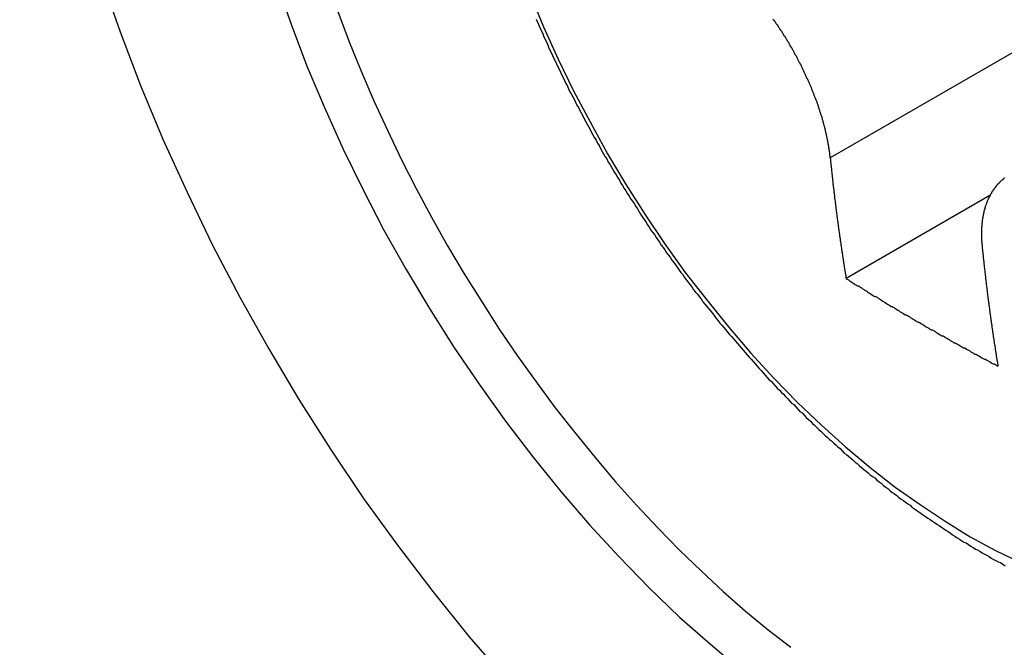
# Model space of a CAD drawing. Extents: x 36 to 8307, y 20 to 1425.
# Drawn here: x 98 to 99, y 583 to 584 of the extents above; entities that cross this region are included whole.
import ezdxf

# ---------------------------------------------------------------- set-up
doc = ezdxf.new("R2010")
doc.units = 0
doc.header["$LTSCALE"] = 2.5
doc.layers.get('0').update_dxf_attribs({"linetype": 'CONTINUOUS'})
doc.layers.get('DEFPOINTS').update_dxf_attribs({"linetype": 'CONTINUOUS'})
for name, color, linetype in [('DIMENSION__ISO_', 7, 'CONTINUOUS'), ('VISIBLE__ISO_', 7, 'CONTINUOUS'), ('VISIBLE_NARROW__ISO_', 7, 'CONTINUOUS')]:
    doc.layers.add(name, color=color, linetype=linetype)
doc.styles.add('NOTE_TEXT__TK_', font='txt')
doc.dimstyles.get("Standard").update_dxf_attribs({"dimtxt": 0.18, "dimasz": 0.18, "dimexe": 0.18, "dimexo": 0.0625, "dimgap": 0.09, "dimtad": 0, "dimtih": 1, "dimtoh": 1, "dimzin": 0, "dimcen": 0.09, "dimazin": 3, "dimtfac": 1, "dimtofl": 0, "dimtmove": 0, "dimatfit": 3})

# ---------------------------------------------------------------- blocks, each defined once
blk = doc.blocks.new('_OPEN')
at = {"color": 0, "linetype": 'BYBLOCK'}
for p, q in [((-1, 0.16667), (0, 0)), ((-1, -0.16667), (0, 0)), ((0, 0), (-1, 0))]:
    blk.add_line(p, q, dxfattribs=at)
blk = doc.blocks.new('*D22')
at = {"layer": 'DEFPOINTS', "color": 0}
for p in [(90.5995, 588.1701), (208.1959, 524.4108), (178.0039, 506.9794)]:
    blk.add_point(p, dxfattribs=at)
at = {"layer": 'DIMENSION__ISO_', "color": 100}
for p, q in [((86.8652, 586.0142), (62.4635, 571.9258)), ((70.3425, 570.1984), (172.6144, 510.1442)), ((204.4616, 522.2548), (175.5144, 505.5421))]:
    blk.add_line(p, q, dxfattribs=at)
at = {"layer": 'DIMENSION__ISO_', "color": 100, "xscale": 6.25, "yscale": 6.25, "zscale": 6.25}
for p, rotation in [((64.9529, 573.3631), 149.5784945963001), ((178.0039, 506.9794), 329.5784945963001)]:
    blk.add_blockref('_OPEN', p, dxfattribs=dict(at, rotation=rotation))
at = {"layer": 'DIMENSION__ISO_', "color": 7, "style": 'NOTE_TEXT__TK_'}
blk.add_text('\\W0.820;360', height=6.25, dxfattribs=at).set_placement((106.586, 536.37))
blk = doc.blocks.new('*D24')
at = {"layer": 'DEFPOINTS', "color": 0}
for p in [(72.8976, 632.7849), (94.1108, 620.5374), (94.0367, 583.7924)]:
    blk.add_point(p, dxfattribs=at)
at = {"layer": 'DIMENSION__ISO_', "color": 100}
for p, q in [((90.3652, 622.7), (70.4005, 634.2266)), ((72.8361, 602.2898), (72.885, 626.5349)), ((90.2911, 585.9549), (70.3264, 597.4815))]:
    blk.add_line(p, q, dxfattribs=at)
at = {"layer": 'DIMENSION__ISO_', "color": 100, "xscale": 6.25, "yscale": 6.25, "zscale": 6.25}
for p, rotation in [((72.8976, 632.7849), 89.88449704463478), ((72.8235, 596.0398), 269.8844970446348)]:
    blk.add_blockref('_OPEN', p, dxfattribs=dict(at, rotation=rotation))
at = {"layer": 'DIMENSION__ISO_', "color": 7, "style": 'NOTE_TEXT__TK_'}
blk.add_text('\\W0.817;99', height=6.25, dxfattribs=at).set_placement((55.3022, 599.204))

msp = doc.modelspace()

# ---------------------------------------------------------------- linework, layer by layer
at = {"layer": 'VISIBLE__ISO_'}
msp.add_line((99.3672, 583.9768), (99.1769, 583.8669), dxfattribs=at)
for points in [[(98.1913, 584.265, 0), (98.2161, 584.193, 0), (98.2433, 584.122, 0), (98.2729, 584.051, 0), (98.3047, 583.981, 0), (98.3386, 583.911, 0), (98.3747, 583.842, 0), (98.4128, 583.774, 0), (98.4528, 583.707, 0), (98.4946, 583.641, 0), (98.5381, 583.576, 0), (98.5833, 583.514, 0), (98.6299, 583.453, 0), (98.6779, 583.393, 0), (98.7273, 583.336, 0)], [(98.4237, 584.257, 0), (98.4429, 584.202, 0), (98.4639, 584.147, 0), (98.4867, 584.093, 0), (98.5112, 584.038, 0), (98.5374, 583.985, 0), (98.5652, 583.931, 0), (98.5946, 583.879, 0), (98.6255, 583.827, 0), (98.6577, 583.776, 0), (98.6913, 583.727, 0), (98.7261, 583.678, 0), (98.7621, 583.631, 0), (98.7992, 583.585, 0), (98.8372, 583.541, 0), (98.8761, 583.499, 0), (98.9159, 583.458, 0), (98.9563, 583.419, 0), (98.9974, 583.383, 0), (99.0389, 583.348, 0)], [(98.5043, 584.22, 0), (98.5193, 584.18, 0), (98.5352, 584.141, 0), (98.552, 584.102, 0), (98.5698, 584.063, 0), (98.5884, 584.024, 0), (98.6079, 583.986, 0), (98.6283, 583.948, 0), (98.6495, 583.91, 0), (98.6714, 583.873, 0), (98.6942, 583.837, 0), (98.7176, 583.8, 0), (98.7418, 583.765, 0), (98.7666, 583.73, 0), (98.792, 583.696, 0), (98.8181, 583.663, 0), (98.8447, 583.63, 0), (98.8718, 583.598, 0), (98.8995, 583.567, 0), (98.9275, 583.537, 0), (98.956, 583.508, 0), (98.9849, 583.48, 0), (99.0141, 583.453, 0), (99.0437, 583.427, 0), (99.0735, 583.402, 0), (99.1035, 583.379, 0)], [(98.7668, 584.21, 0), (98.7684, 584.206, 0), (98.77, 584.203, 0), (98.7716, 584.199, 0), (98.7732, 584.195, 0), (98.7749, 584.192, 0), (98.7765, 584.188, 0), (98.7782, 584.184, 0), (98.7798, 584.181, 0), (98.7815, 584.177, 0), (98.7832, 584.173, 0), (98.7849, 584.169, 0), (98.7866, 584.166, 0), (98.7883, 584.162, 0), (98.79, 584.158, 0), (98.7917, 584.155, 0), (98.7935, 584.151, 0), (98.7952, 584.147, 0), (98.797, 584.144, 0), (98.7987, 584.14, 0), (98.8005, 584.136, 0), (98.8023, 584.133, 0), (98.8041, 584.129, 0), (98.8059, 584.125, 0), (98.8077, 584.122, 0), (98.8095, 584.118, 0), (98.8114, 584.114, 0), (98.8132, 584.111, 0), (98.8151, 584.107, 0), (98.8169, 584.104, 0), (98.8188, 584.1, 0), (98.8207, 584.096, 0), (98.8226, 584.093, 0), (98.8245, 584.089, 0), (98.8264, 584.086, 0), (98.8283, 584.082, 0), (98.8302, 584.078, 0), (98.8321, 584.075, 0), (98.8341, 584.071, 0), (98.836, 584.068, 0), (98.838, 584.064, 0), (98.8399, 584.06, 0), (98.8419, 584.057, 0), (98.8439, 584.053, 0), (98.8459, 584.05, 0), (98.8479, 584.046, 0), (98.8499, 584.043, 0), (98.8519, 584.039, 0), (98.8539, 584.035, 0), (98.856, 584.032, 0), (98.858, 584.028, 0), (98.8601, 584.025, 0), (98.8621, 584.021, 0), (98.8642, 584.018, 0), (98.8663, 584.014, 0), (98.8683, 584.011, 0), (98.8704, 584.007, 0), (98.8725, 584.004, 0), (98.8747, 584, 0), (98.8768, 583.997, 0), (98.8789, 583.993, 0), (98.881, 583.99, 0), (98.8832, 583.986, 0), (98.8853, 583.983, 0), (98.8875, 583.979, 0), (98.8896, 583.976, 0), (98.8918, 583.972, 0), (98.894, 583.969, 0), (98.8962, 583.966, 0), (98.8984, 583.962, 0), (98.9006, 583.959, 0), (98.9028, 583.955, 0), (98.905, 583.952, 0), (98.9073, 583.948, 0), (98.9095, 583.945, 0), (98.9117, 583.942, 0), (98.914, 583.938, 0), (98.9162, 583.935, 0), (98.9185, 583.931, 0), (98.9208, 583.928, 0), (98.9231, 583.925, 0), (98.9254, 583.921, 0), (98.9277, 583.918, 0), (98.93, 583.915, 0), (98.9323, 583.911, 0), (98.9346, 583.908, 0), (98.9369, 583.905, 0), (98.9393, 583.901, 0), (98.9416, 583.898, 0), (98.9439, 583.895, 0), (98.9463, 583.891, 0), (98.9487, 583.888, 0), (98.951, 583.885, 0), (98.9534, 583.882, 0), (98.9558, 583.878, 0), (98.9582, 583.875, 0), (98.9606, 583.872, 0), (98.963, 583.868, 0), (98.9654, 583.865, 0), (98.9678, 583.862, 0), (98.9702, 583.859, 0), (98.9727, 583.856, 0), (98.9751, 583.852, 0), (98.9776, 583.849, 0), (98.98, 583.846, 0), (98.9825, 583.843, 0), (98.9849, 583.84, 0), (98.9874, 583.836, 0), (98.9899, 583.833, 0), (98.9924, 583.83, 0), (98.9949, 583.827, 0), (98.9974, 583.824, 0), (98.9999, 583.821, 0), (99.0024, 583.818, 0), (99.0049, 583.814, 0), (99.0074, 583.811, 0), (99.0099, 583.808, 0), (99.0125, 583.805, 0), (99.015, 583.802, 0), (99.0176, 583.799, 0), (99.0201, 583.796, 0), (99.0227, 583.793, 0), (99.0252, 583.79, 0), (99.0278, 583.787, 0), (99.0304, 583.784, 0), (99.033, 583.781, 0), (99.0356, 583.778, 0), (99.0382, 583.775, 0), (99.0408, 583.772, 0), (99.0434, 583.769, 0), (99.046, 583.766, 0), (99.0486, 583.763, 0), (99.0512, 583.76, 0), (99.0539, 583.757, 0), (99.0565, 583.754, 0), (99.0591, 583.751, 0), (99.0618, 583.748, 0), (99.0644, 583.745, 0), (99.0671, 583.742, 0), (99.0697, 583.739, 0), (99.0724, 583.736, 0), (99.0751, 583.733, 0), (99.0778, 583.731, 0), (99.0805, 583.728, 0), (99.0831, 583.725, 0), (99.0858, 583.722, 0), (99.0885, 583.719, 0), (99.0912, 583.716, 0), (99.0939, 583.714, 0), (99.0967, 583.711, 0), (99.0994, 583.708, 0), (99.1021, 583.705, 0), (99.1048, 583.702, 0), (99.1076, 583.7, 0), (99.1103, 583.697, 0), (99.113, 583.694, 0), (99.1158, 583.691, 0), (99.1185, 583.689, 0), (99.1213, 583.686, 0), (99.1241, 583.683, 0), (99.1268, 583.681, 0), (99.1296, 583.678, 0), (99.1324, 583.675, 0), (99.1352, 583.673, 0), (99.138, 583.67, 0), (99.1407, 583.667, 0), (99.1435, 583.665, 0), (99.1463, 583.662, 0), (99.1491, 583.659, 0), (99.1519, 583.657, 0), (99.1548, 583.654, 0), (99.1576, 583.652, 0), (99.1604, 583.649, 0), (99.1632, 583.647, 0), (99.166, 583.644, 0), (99.1689, 583.642, 0), (99.1717, 583.639, 0), (99.1745, 583.636, 0), (99.1774, 583.634, 0), (99.1802, 583.632, 0), (99.1831, 583.629, 0), (99.1859, 583.627, 0), (99.1888, 583.624, 0), (99.1917, 583.622, 0), (99.1945, 583.619, 0), (99.1974, 583.617, 0), (99.2003, 583.614, 0), (99.2032, 583.612, 0), (99.206, 583.61, 0), (99.2089, 583.607, 0), (99.2118, 583.605, 0), (99.2147, 583.603, 0), (99.2176, 583.6, 0), (99.2205, 583.598, 0), (99.2234, 583.596, 0), (99.2263, 583.593, 0), (99.2292, 583.591, 0), (99.2321, 583.589, 0), (99.235, 583.586, 0), (99.238, 583.584, 0), (99.2409, 583.582, 0), (99.2438, 583.58, 0), (99.2467, 583.577, 0), (99.2497, 583.575, 0), (99.2526, 583.573, 0), (99.2555, 583.571, 0), (99.2585, 583.569, 0), (99.2614, 583.567, 0), (99.2644, 583.564, 0), (99.2673, 583.562, 0), (99.2703, 583.56, 0), (99.2732, 583.558, 0), (99.2762, 583.556, 0), (99.2791, 583.554, 0), (99.2821, 583.552, 0), (99.2851, 583.55, 0), (99.288, 583.548, 0), (99.291, 583.546, 0), (99.294, 583.544, 0), (99.2969, 583.542, 0), (99.2999, 583.54, 0), (99.3029, 583.538, 0), (99.3059, 583.536, 0), (99.3089, 583.534, 0), (99.3118, 583.532, 0), (99.3148, 583.53, 0), (99.3178, 583.528, 0), (99.3208, 583.526, 0), (99.3238, 583.524, 0), (99.3268, 583.522, 0), (99.3298, 583.52, 0), (99.3328, 583.518, 0), (99.3358, 583.517, 0), (99.3388, 583.515, 0), (99.3418, 583.513, 0), (99.3448, 583.511, 0), (99.3479, 583.509, 0), (99.3509, 583.508, 0), (99.3539, 583.506, 0), (99.3569, 583.504, 0), (99.3599, 583.502, 0), (99.3629, 583.501, 0), (99.366, 583.499, 0), (99.369, 583.497, 0), (99.372, 583.495, 0), (99.375, 583.494, 0), (99.3781, 583.492, 0), (99.3811, 583.491, 0), (99.3841, 583.489, 0), (99.3872, 583.487, 0)], [(99.1559, 584.026, 0), (99.1558, 584.027, 0), (99.1557, 584.028, 0), (99.1556, 584.029, 0), (99.1555, 584.03, 0), (99.1554, 584.03, 0), (99.1553, 584.031, 0), (99.1552, 584.032, 0), (99.1551, 584.033, 0), (99.155, 584.034, 0), (99.1549, 584.034, 0), (99.1548, 584.035, 0), (99.1547, 584.036, 0), (99.1546, 584.037, 0), (99.1544, 584.038, 0), (99.1543, 584.039, 0), (99.1542, 584.039, 0), (99.154, 584.04, 0), (99.1539, 584.041, 0), (99.1538, 584.042, 0), (99.1536, 584.043, 0), (99.1535, 584.044, 0), (99.1533, 584.044, 0), (99.1532, 584.045, 0), (99.153, 584.046, 0), (99.1529, 584.047, 0), (99.1527, 584.048, 0), (99.1525, 584.049, 0), (99.1524, 584.05, 0), (99.1522, 584.051, 0), (99.152, 584.051, 0), (99.1518, 584.052, 0), (99.1517, 584.053, 0), (99.1515, 584.054, 0), (99.1513, 584.055, 0), (99.1511, 584.056, 0), (99.1509, 584.057, 0), (99.1507, 584.058, 0), (99.1505, 584.058, 0), (99.1503, 584.059, 0), (99.1501, 584.06, 0), (99.1499, 584.061, 0), (99.1497, 584.062, 0), (99.1494, 584.063, 0), (99.1492, 584.064, 0), (99.149, 584.065, 0), (99.1488, 584.066, 0), (99.1485, 584.067, 0), (99.1483, 584.068, 0), (99.1481, 584.068, 0), (99.1478, 584.069, 0), (99.1476, 584.07, 0), (99.1473, 584.071, 0), (99.1471, 584.072, 0), (99.1468, 584.073, 0), (99.1466, 584.074, 0), (99.1463, 584.075, 0), (99.146, 584.076, 0), (99.1458, 584.077, 0), (99.1455, 584.078, 0), (99.1452, 584.079, 0), (99.145, 584.08, 0), (99.1447, 584.081, 0), (99.1444, 584.082, 0), (99.1441, 584.082, 0), (99.1438, 584.083, 0), (99.1435, 584.084, 0), (99.1432, 584.085, 0), (99.1429, 584.086, 0), (99.1426, 584.087, 0), (99.1423, 584.088, 0), (99.142, 584.089, 0), (99.1417, 584.09, 0), (99.1414, 584.091, 0), (99.1411, 584.092, 0), (99.1407, 584.093, 0), (99.1404, 584.094, 0), (99.1401, 584.095, 0), (99.1398, 584.096, 0), (99.1394, 584.097, 0), (99.1391, 584.098, 0), (99.1388, 584.099, 0), (99.1384, 584.1, 0), (99.1381, 584.101, 0), (99.1377, 584.102, 0), (99.1374, 584.103, 0), (99.137, 584.104, 0), (99.1366, 584.104, 0), (99.1363, 584.105, 0), (99.1359, 584.106, 0), (99.1356, 584.107, 0), (99.1352, 584.108, 0), (99.1348, 584.109, 0), (99.1344, 584.11, 0), (99.1341, 584.111, 0), (99.1337, 584.112, 0), (99.1333, 584.113, 0), (99.1329, 584.114, 0), (99.1325, 584.115, 0), (99.1321, 584.116, 0), (99.1317, 584.117, 0), (99.1313, 584.118, 0), (99.1309, 584.119, 0), (99.1305, 584.12, 0), (99.1301, 584.121, 0), (99.1297, 584.122, 0), (99.1293, 584.123, 0), (99.1289, 584.124, 0), (99.1285, 584.125, 0), (99.128, 584.126, 0), (99.1276, 584.127, 0), (99.1272, 584.128, 0), (99.1268, 584.129, 0), (99.1263, 584.13, 0), (99.1259, 584.131, 0), (99.1255, 584.131, 0), (99.125, 584.132, 0), (99.1246, 584.133, 0), (99.1242, 584.134, 0), (99.1237, 584.135, 0), (99.1233, 584.136, 0), (99.1228, 584.137, 0), (99.1224, 584.138, 0), (99.1219, 584.139, 0), (99.1215, 584.14, 0), (99.121, 584.141, 0), (99.1206, 584.142, 0), (99.1201, 584.143, 0), (99.1196, 584.144, 0), (99.1192, 584.145, 0), (99.1187, 584.146, 0), (99.1183, 584.147, 0), (99.1178, 584.148, 0), (99.1173, 584.149, 0), (99.1168, 584.15, 0), (99.1164, 584.15, 0), (99.1159, 584.151, 0), (99.1154, 584.152, 0), (99.1149, 584.153, 0), (99.1145, 584.154, 0), (99.114, 584.155, 0), (99.1135, 584.156, 0), (99.113, 584.157, 0), (99.1125, 584.158, 0), (99.112, 584.159, 0), (99.1115, 584.16, 0), (99.111, 584.161, 0), (99.1105, 584.162, 0), (99.1101, 584.163, 0), (99.1096, 584.163, 0), (99.1091, 584.164, 0), (99.1086, 584.165, 0), (99.1081, 584.166, 0), (99.1076, 584.167, 0), (99.1071, 584.168, 0), (99.1065, 584.169, 0), (99.106, 584.17, 0), (99.1055, 584.171, 0), (99.105, 584.172, 0), (99.1045, 584.172, 0), (99.104, 584.173, 0), (99.1035, 584.174, 0), (99.103, 584.175, 0), (99.1025, 584.176, 0), (99.1019, 584.177, 0), (99.1014, 584.178, 0), (99.1009, 584.179, 0), (99.1003, 584.18, 0), (99.0998, 584.18, 0), (99.0993, 584.181, 0), (99.0987, 584.182, 0), (99.0982, 584.183, 0), (99.0977, 584.184, 0), (99.0971, 584.185, 0), (99.0966, 584.186, 0), (99.096, 584.187, 0), (99.0955, 584.187, 0), (99.0949, 584.188, 0), (99.0943, 584.189, 0), (99.0938, 584.19, 0), (99.0932, 584.191, 0), (99.0926, 584.192, 0), (99.0921, 584.193, 0), (99.0915, 584.194, 0), (99.0909, 584.195, 0), (99.0904, 584.195, 0), (99.0898, 584.196, 0), (99.0892, 584.197, 0), (99.0886, 584.198, 0), (99.088, 584.199, 0), (99.0875, 584.2, 0), (99.0869, 584.201, 0), (99.0863, 584.202, 0), (99.0857, 584.202, 0), (99.0851, 584.203, 0), (99.0845, 584.204, 0), (99.0839, 584.205, 0), (99.0833, 584.206, 0), (99.0827, 584.207, 0), (99.0821, 584.208, 0), (99.0815, 584.208, 0), (99.0809, 584.209, 0), (99.0803, 584.21, 0)], [(99.1559, 584.026, 0), (99.156, 584.025, 0), (99.1561, 584.024, 0), (99.1562, 584.023, 0), (99.1564, 584.021, 0), (99.1565, 584.02, 0), (99.1566, 584.019, 0), (99.1568, 584.017, 0), (99.1569, 584.016, 0), (99.157, 584.015, 0), (99.1572, 584.014, 0), (99.1573, 584.012, 0), (99.1574, 584.011, 0), (99.1576, 584.01, 0), (99.1577, 584.009, 0), (99.1578, 584.007, 0), (99.158, 584.006, 0), (99.1581, 584.005, 0), (99.1582, 584.004, 0), (99.1584, 584.002, 0), (99.1585, 584.001, 0), (99.1587, 584, 0), (99.1588, 583.998, 0), (99.1589, 583.997, 0), (99.1591, 583.996, 0), (99.1592, 583.995, 0), (99.1594, 583.993, 0), (99.1595, 583.992, 0), (99.1596, 583.991, 0), (99.1598, 583.99, 0), (99.1599, 583.988, 0), (99.1601, 583.987, 0), (99.1602, 583.986, 0), (99.1604, 583.985, 0), (99.1605, 583.983, 0), (99.1607, 583.982, 0), (99.1608, 583.981, 0), (99.161, 583.98, 0), (99.1611, 583.978, 0), (99.1613, 583.977, 0), (99.1614, 583.976, 0), (99.1616, 583.975, 0), (99.1617, 583.973, 0), (99.1619, 583.972, 0), (99.162, 583.971, 0), (99.1622, 583.969, 0), (99.1623, 583.968, 0), (99.1625, 583.967, 0), (99.1626, 583.966, 0), (99.1628, 583.964, 0), (99.1629, 583.963, 0), (99.1631, 583.962, 0), (99.1633, 583.961, 0), (99.1634, 583.959, 0), (99.1636, 583.958, 0), (99.1637, 583.957, 0), (99.1639, 583.956, 0), (99.1641, 583.954, 0), (99.1642, 583.953, 0), (99.1644, 583.952, 0), (99.1645, 583.951, 0), (99.1647, 583.949, 0), (99.1649, 583.948, 0), (99.165, 583.947, 0), (99.1652, 583.946, 0), (99.1654, 583.944, 0), (99.1655, 583.943, 0), (99.1657, 583.942, 0), (99.1659, 583.941, 0), (99.166, 583.94, 0), (99.1662, 583.938, 0), (99.1664, 583.937, 0), (99.1665, 583.936, 0), (99.1667, 583.935, 0), (99.1669, 583.933, 0), (99.167, 583.932, 0), (99.1672, 583.931, 0), (99.1674, 583.93, 0), (99.1676, 583.928, 0), (99.1677, 583.927, 0), (99.1679, 583.926, 0), (99.1681, 583.925, 0), (99.1683, 583.923, 0), (99.1684, 583.922, 0), (99.1686, 583.921, 0), (99.1688, 583.92, 0), (99.169, 583.918, 0), (99.1691, 583.917, 0), (99.1693, 583.916, 0), (99.1695, 583.915, 0), (99.1697, 583.913, 0), (99.1699, 583.912, 0), (99.17, 583.911, 0), (99.1702, 583.91, 0), (99.1704, 583.909, 0), (99.1706, 583.907, 0), (99.1708, 583.906, 0), (99.1709, 583.905, 0), (99.1711, 583.904, 0), (99.1713, 583.902, 0), (99.1715, 583.901, 0), (99.1717, 583.9, 0), (99.1719, 583.899, 0), (99.1721, 583.897, 0), (99.1722, 583.896, 0), (99.1724, 583.895, 0), (99.1726, 583.894, 0), (99.1728, 583.893, 0), (99.173, 583.891, 0), (99.1732, 583.89, 0), (99.1734, 583.889, 0), (99.1736, 583.888, 0), (99.1738, 583.886, 0), (99.174, 583.885, 0), (99.1742, 583.884, 0), (99.1743, 583.883, 0), (99.1745, 583.882, 0), (99.1747, 583.88, 0), (99.1749, 583.879, 0), (99.1751, 583.878, 0), (99.1753, 583.877, 0), (99.1755, 583.875, 0), (99.1757, 583.874, 0), (99.1759, 583.873, 0), (99.1761, 583.872, 0), (99.1763, 583.871, 0), (99.1765, 583.869, 0), (99.1767, 583.868, 0), (99.1769, 583.867, 0)], [(99.3865, 584, 0), (99.386, 583.999, 0), (99.3855, 583.999, 0), (99.3851, 583.999, 0), (99.3846, 583.998, 0), (99.3842, 583.998, 0), (99.3837, 583.997, 0), (99.3832, 583.997, 0), (99.3828, 583.997, 0), (99.3824, 583.996, 0), (99.3819, 583.996, 0), (99.3815, 583.995, 0), (99.381, 583.995, 0), (99.3806, 583.995, 0), (99.3802, 583.994, 0), (99.3797, 583.994, 0), (99.3793, 583.993, 0), (99.3789, 583.993, 0), (99.3785, 583.992, 0), (99.3781, 583.992, 0), (99.3776, 583.992, 0), (99.3772, 583.991, 0), (99.3768, 583.991, 0), (99.3764, 583.99, 0), (99.376, 583.99, 0), (99.3756, 583.989, 0), (99.3752, 583.989, 0), (99.3749, 583.988, 0), (99.3745, 583.988, 0), (99.3741, 583.987, 0), (99.3737, 583.987, 0), (99.3733, 583.986, 0), (99.373, 583.986, 0), (99.3726, 583.985, 0), (99.3722, 583.985, 0), (99.3719, 583.984, 0), (99.3715, 583.984, 0), (99.3711, 583.983, 0), (99.3708, 583.983, 0), (99.3705, 583.982, 0), (99.3701, 583.982, 0), (99.3698, 583.981, 0), (99.3694, 583.981, 0), (99.3691, 583.98, 0), (99.3688, 583.979, 0), (99.3685, 583.979, 0), (99.3681, 583.978, 0), (99.3678, 583.978, 0), (99.3675, 583.977, 0), (99.3672, 583.977, 0), (99.3669, 583.976, 0), (99.3666, 583.975, 0), (99.3663, 583.975, 0), (99.366, 583.974, 0), (99.3657, 583.974, 0), (99.3654, 583.973, 0), (99.3651, 583.973, 0), (99.3649, 583.972, 0), (99.3646, 583.971, 0), (99.3643, 583.971, 0), (99.3641, 583.97, 0), (99.3638, 583.97, 0), (99.3636, 583.969, 0), (99.3633, 583.968, 0), (99.3631, 583.968, 0), (99.3628, 583.967, 0), (99.3626, 583.966, 0), (99.3623, 583.966, 0), (99.3621, 583.965, 0), (99.3619, 583.964, 0), (99.3617, 583.964, 0), (99.3614, 583.963, 0), (99.3612, 583.963, 0), (99.361, 583.962, 0), (99.3608, 583.961, 0), (99.3606, 583.961, 0), (99.3604, 583.96, 0), (99.3602, 583.959, 0), (99.3601, 583.959, 0), (99.3599, 583.958, 0), (99.3597, 583.957, 0), (99.3595, 583.957, 0), (99.3593, 583.956, 0), (99.3592, 583.955, 0), (99.359, 583.955, 0), (99.3589, 583.954, 0), (99.3587, 583.953, 0), (99.3586, 583.952, 0), (99.3584, 583.952, 0), (99.3583, 583.951, 0), (99.3581, 583.95, 0), (99.358, 583.95, 0), (99.3579, 583.949, 0), (99.3578, 583.948, 0), (99.3576, 583.947, 0), (99.3575, 583.947, 0), (99.3574, 583.946, 0), (99.3573, 583.945, 0), (99.3572, 583.945, 0), (99.3571, 583.944, 0), (99.357, 583.943, 0), (99.3569, 583.942, 0), (99.3568, 583.942, 0), (99.3568, 583.941, 0), (99.3567, 583.94, 0), (99.3566, 583.94, 0), (99.3565, 583.939, 0), (99.3565, 583.938, 0), (99.3564, 583.937, 0), (99.3563, 583.937, 0), (99.3563, 583.936, 0), (99.3562, 583.935, 0), (99.3562, 583.934, 0), (99.3561, 583.934, 0), (99.3561, 583.933, 0), (99.3561, 583.932, 0), (99.356, 583.931, 0), (99.356, 583.931, 0), (99.356, 583.93, 0), (99.356, 583.929, 0), (99.356, 583.928, 0), (99.356, 583.927, 0), (99.356, 583.927, 0), (99.356, 583.926, 0), (99.356, 583.925, 0), (99.356, 583.924, 0), (99.356, 583.924, 0), (99.356, 583.923, 0), (99.356, 583.922, 0), (99.356, 583.921, 0), (99.356, 583.921, 0), (99.3561, 583.92, 0), (99.3561, 583.919, 0), (99.3562, 583.918, 0), (99.3562, 583.917, 0), (99.3562, 583.917, 0), (99.3563, 583.916, 0), (99.3563, 583.915, 0), (99.3564, 583.914, 0), (99.3565, 583.914, 0), (99.3565, 583.913, 0), (99.3566, 583.912, 0), (99.3567, 583.911, 0), (99.3567, 583.91, 0)], [(99.3567, 583.91, 0), (99.3569, 583.909, 0), (99.357, 583.908, 0), (99.3571, 583.907, 0), (99.3573, 583.905, 0), (99.3574, 583.904, 0), (99.3575, 583.903, 0), (99.3576, 583.901, 0), (99.3578, 583.9, 0), (99.3579, 583.899, 0), (99.358, 583.898, 0), (99.3582, 583.896, 0), (99.3583, 583.895, 0), (99.3584, 583.894, 0), (99.3586, 583.893, 0), (99.3587, 583.891, 0), (99.3589, 583.89, 0), (99.359, 583.889, 0), (99.3591, 583.888, 0), (99.3593, 583.886, 0), (99.3594, 583.885, 0), (99.3595, 583.884, 0), (99.3597, 583.882, 0), (99.3598, 583.881, 0), (99.36, 583.88, 0), (99.3601, 583.879, 0), (99.3602, 583.877, 0), (99.3604, 583.876, 0), (99.3605, 583.875, 0), (99.3607, 583.874, 0), (99.3608, 583.872, 0), (99.361, 583.871, 0), (99.3611, 583.87, 0), (99.3613, 583.869, 0), (99.3614, 583.867, 0), (99.3615, 583.866, 0), (99.3617, 583.865, 0), (99.3618, 583.864, 0), (99.362, 583.862, 0), (99.3621, 583.861, 0), (99.3623, 583.86, 0), (99.3624, 583.859, 0), (99.3626, 583.857, 0), (99.3627, 583.856, 0), (99.3629, 583.855, 0), (99.3631, 583.854, 0), (99.3632, 583.852, 0), (99.3634, 583.851, 0), (99.3635, 583.85, 0), (99.3637, 583.849, 0), (99.3638, 583.847, 0), (99.364, 583.846, 0), (99.3641, 583.845, 0), (99.3643, 583.843, 0), (99.3645, 583.842, 0), (99.3646, 583.841, 0), (99.3648, 583.84, 0), (99.3649, 583.838, 0), (99.3651, 583.837, 0), (99.3653, 583.836, 0), (99.3654, 583.835, 0), (99.3656, 583.834, 0), (99.3657, 583.832, 0), (99.3659, 583.831, 0), (99.3661, 583.83, 0), (99.3662, 583.829, 0), (99.3664, 583.827, 0), (99.3666, 583.826, 0), (99.3667, 583.825, 0), (99.3669, 583.824, 0), (99.3671, 583.822, 0), (99.3672, 583.821, 0), (99.3674, 583.82, 0), (99.3676, 583.819, 0), (99.3678, 583.817, 0), (99.3679, 583.816, 0), (99.3681, 583.815, 0), (99.3683, 583.814, 0), (99.3684, 583.812, 0), (99.3686, 583.811, 0), (99.3688, 583.81, 0), (99.369, 583.809, 0), (99.3691, 583.807, 0), (99.3693, 583.806, 0), (99.3695, 583.805, 0), (99.3697, 583.804, 0), (99.3698, 583.802, 0), (99.37, 583.801, 0), (99.3702, 583.8, 0), (99.3704, 583.799, 0), (99.3706, 583.798, 0), (99.3707, 583.796, 0), (99.3709, 583.795, 0), (99.3711, 583.794, 0), (99.3713, 583.793, 0), (99.3715, 583.791, 0), (99.3716, 583.79, 0), (99.3718, 583.789, 0), (99.372, 583.788, 0), (99.3722, 583.786, 0), (99.3724, 583.785, 0), (99.3726, 583.784, 0), (99.3728, 583.783, 0), (99.3729, 583.781, 0), (99.3731, 583.78, 0), (99.3733, 583.779, 0), (99.3735, 583.778, 0), (99.3737, 583.777, 0), (99.3739, 583.775, 0), (99.3741, 583.774, 0), (99.3743, 583.773, 0), (99.3745, 583.772, 0), (99.3746, 583.77, 0), (99.3748, 583.769, 0), (99.375, 583.768, 0), (99.3752, 583.767, 0), (99.3754, 583.766, 0), (99.3756, 583.764, 0), (99.3758, 583.763, 0), (99.376, 583.762, 0), (99.3762, 583.761, 0), (99.3764, 583.759, 0), (99.3766, 583.758, 0), (99.3768, 583.757, 0), (99.377, 583.756, 0), (99.3772, 583.755, 0), (99.3774, 583.753, 0), (99.3776, 583.752, 0), (99.3778, 583.751, 0)], [(99.1769, 583.867, 0), (99.1784, 583.866, 0), (99.1799, 583.865, 0), (99.1814, 583.864, 0), (99.1829, 583.863, 0), (99.1844, 583.862, 0), (99.1859, 583.861, 0), (99.1874, 583.86, 0), (99.189, 583.859, 0), (99.1905, 583.858, 0), (99.192, 583.857, 0), (99.1935, 583.857, 0), (99.195, 583.856, 0), (99.1965, 583.855, 0), (99.198, 583.854, 0), (99.1995, 583.853, 0), (99.2011, 583.852, 0), (99.2026, 583.851, 0), (99.2041, 583.85, 0), (99.2056, 583.849, 0), (99.2071, 583.848, 0), (99.2087, 583.847, 0), (99.2102, 583.846, 0), (99.2117, 583.845, 0), (99.2132, 583.844, 0), (99.2148, 583.843, 0), (99.2163, 583.843, 0), (99.2178, 583.842, 0), (99.2194, 583.841, 0), (99.2209, 583.84, 0), (99.2224, 583.839, 0), (99.224, 583.838, 0), (99.2255, 583.837, 0), (99.227, 583.836, 0), (99.2286, 583.835, 0), (99.2301, 583.834, 0), (99.2316, 583.833, 0), (99.2332, 583.832, 0), (99.2347, 583.831, 0), (99.2363, 583.83, 0), (99.2378, 583.83, 0), (99.2393, 583.829, 0), (99.2409, 583.828, 0), (99.2424, 583.827, 0), (99.244, 583.826, 0), (99.2455, 583.825, 0), (99.2471, 583.824, 0), (99.2486, 583.823, 0), (99.2502, 583.822, 0), (99.2517, 583.821, 0), (99.2533, 583.82, 0), (99.2549, 583.819, 0), (99.2564, 583.819, 0), (99.258, 583.818, 0), (99.2595, 583.817, 0), (99.2611, 583.816, 0), (99.2626, 583.815, 0), (99.2642, 583.814, 0), (99.2658, 583.813, 0), (99.2673, 583.812, 0), (99.2689, 583.811, 0), (99.2705, 583.81, 0), (99.272, 583.809, 0), (99.2736, 583.809, 0), (99.2752, 583.808, 0), (99.2767, 583.807, 0), (99.2783, 583.806, 0), (99.2799, 583.805, 0), (99.2815, 583.804, 0), (99.283, 583.803, 0), (99.2846, 583.802, 0), (99.2862, 583.801, 0), (99.2878, 583.8, 0), (99.2893, 583.799, 0), (99.2909, 583.799, 0), (99.2925, 583.798, 0), (99.2941, 583.797, 0), (99.2957, 583.796, 0), (99.2973, 583.795, 0), (99.2988, 583.794, 0), (99.3004, 583.793, 0), (99.302, 583.792, 0), (99.3036, 583.791, 0), (99.3052, 583.791, 0), (99.3068, 583.79, 0), (99.3084, 583.789, 0), (99.31, 583.788, 0), (99.3116, 583.787, 0), (99.3132, 583.786, 0), (99.3147, 583.785, 0), (99.3163, 583.784, 0), (99.3179, 583.783, 0), (99.3195, 583.782, 0), (99.3211, 583.782, 0), (99.3227, 583.781, 0), (99.3243, 583.78, 0), (99.326, 583.779, 0), (99.3276, 583.778, 0), (99.3292, 583.777, 0), (99.3308, 583.776, 0), (99.3324, 583.775, 0), (99.334, 583.775, 0), (99.3356, 583.774, 0), (99.3372, 583.773, 0), (99.3388, 583.772, 0), (99.3404, 583.771, 0), (99.342, 583.77, 0), (99.3437, 583.769, 0), (99.3453, 583.768, 0), (99.3469, 583.767, 0), (99.3485, 583.767, 0), (99.3501, 583.766, 0), (99.3517, 583.765, 0), (99.3534, 583.764, 0), (99.355, 583.763, 0), (99.3566, 583.762, 0), (99.3582, 583.761, 0), (99.3599, 583.76, 0), (99.3615, 583.76, 0), (99.3631, 583.759, 0), (99.3647, 583.758, 0), (99.3664, 583.757, 0), (99.368, 583.756, 0), (99.3696, 583.755, 0), (99.3713, 583.754, 0), (99.3729, 583.754, 0), (99.3745, 583.753, 0), (99.3762, 583.752, 0), (99.3778, 583.751, 0)]]:
    msp.add_polyline3d(points, dxfattribs=at)
at = {"layer": 'VISIBLE_NARROW__ISO_'}
msp.add_line((99.4453, 584.1935), (99.1559, 584.0264), dxfattribs=at)
msp.add_polyline3d([(98.7587, 584.243, 0), (98.7765, 584.2, 0), (98.7957, 584.157, 0), (98.8162, 584.115, 0), (98.838, 584.074, 0), (98.861, 584.032, 0), (98.8851, 583.992, 0), (98.9104, 583.952, 0), (98.9367, 583.913, 0), (98.9639, 583.875, 0), (98.9921, 583.839, 0), (99.0211, 583.803, 0), (99.0508, 583.768, 0), (99.0813, 583.735, 0), (99.1124, 583.703, 0), (99.1441, 583.673, 0), (99.1762, 583.644, 0), (99.2087, 583.617, 0), (99.2416, 583.591, 0), (99.2747, 583.568, 0), (99.3079, 583.546, 0), (99.3412, 583.525, 0), (99.3745, 583.507, 0), (99.4078, 583.491, 0)], dxfattribs=at)

# ---------------------------------------------------------------- dimensions: what is measured, and where the dimension line sits
at = {"layer": 'DIMENSION__ISO_', "color": 100}
for base, p1, p2, angle, text, override, picture, middle in [((72.8976, 632.7849), (94.0367, 583.7924), (94.1108, 620.5374), 269.8845, '{\\Q29.884;\\W0.817;\\H0.816x;<>}', {"dimgap": 1, "dimdec": 0, "dimlfac": 2.691305, "dimtol": 0, "dimlim": 0, "dimtp": 0, "dimtm": 0, "dimtdec": 0, "dimtofl": 0, "dimatfit": 1}, '*D24', (72.8606, 614.4123)), ((178.0039, 506.9794), (90.5995, 588.1701), (208.1959, 524.4108), 149.5785, '{\\Q29.578;\\W0.820;\\H0.816x;360}', {"dimgap": 1, "dimdec": 0, "dimlfac": 0.4, "dimtol": 0, "dimlim": 0, "dimtp": 0, "dimtm": 0, "dimtdec": 0, "dimtofl": 0, "dimatfit": 1}, '*D22', (121.4784, 540.1713))]:
    dim = msp.add_linear_dim(base=base, p1=p1, p2=p2, angle=angle, text=text, dimstyle='Standard', override=override, dxfattribs=at)
    dim.commit()
    dim.dimension.update_dxf_attribs({"geometry": picture, "text_midpoint": middle, "dimtype": 128})

doc.saveas('drawing.dxf')
